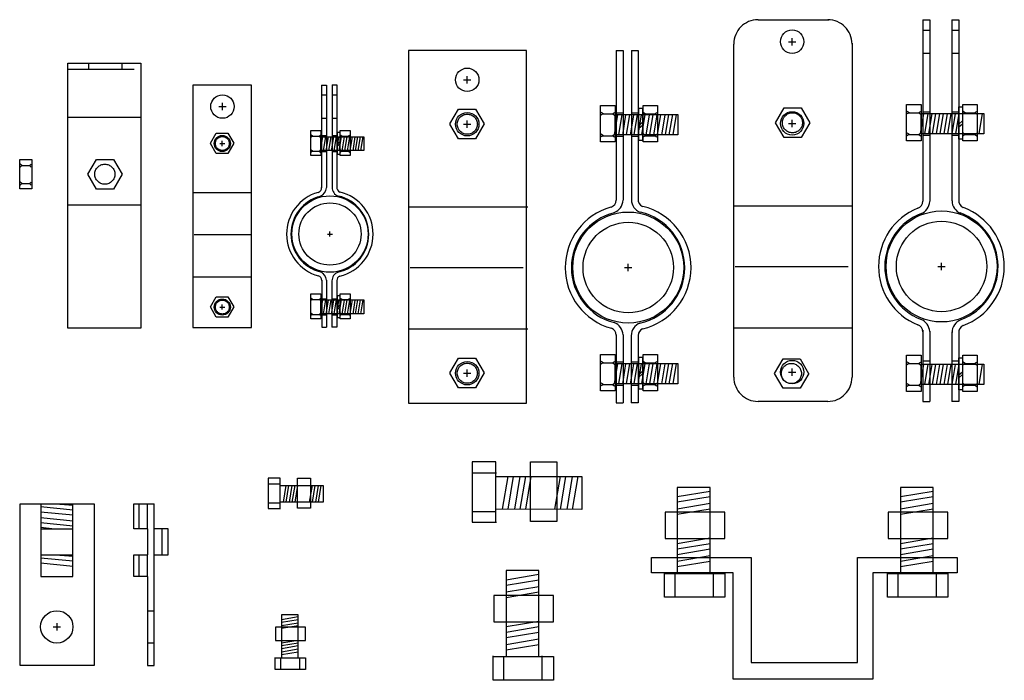
# Model space of a CAD drawing. Extents: x -447 to 730, y 485 to 1102.
# Drawn here: x 411 to 428, y 1059 to 1070 of the extents above; entities that cross this region are included whole.
import ezdxf

# ---------------------------------------------------------------- set-up
doc = ezdxf.new("R2010")
doc.units = 0
doc.header["$LTSCALE"] = 4.5
doc.header["$MEASUREMENT"] = 0
for name, pattern in [('CENTER', [2, 1.25, -0.25, 0.25, -0.25]), ('DASHED2', [0.375, 0.25, -0.125]), ('HIDDEN', [0.375, 0.25, -0.125])]:
    doc.linetypes.add(name, pattern=pattern)
doc.layers.get('0').update_dxf_attribs({"linetype": 'CONTINUOUS'})

# ---------------------------------------------------------------- blocks, each defined once
blk = doc.blocks.new('A$C10803B7C')
at = {"linetype": 'CONTINUOUS'}
for p, q in [((0.218, 1.866), (0.218, 0.405)), ((0.778, 1.866), (0.218, 1.866)), ((0.778, 0.405), (0.778, 1.866)), ((0.218, 1.711), (0.778, 1.804)), ((0.218, 1.617), (0.778, 1.711)), ((0.218, 1.503), (0.778, 1.597)), ((0.011, 1.441), (0.011, 0.996)), ((1.027, 1.441), (0.011, 1.441)), ((0.218, 1.41), (0.778, 1.503)), ((1.027, 0.996), (1.027, 1.441)), ((0.218, 0.913), (0.778, 1.006)), ((0.011, 0.996), (1.027, 0.996)), ((0.218, 0.82), (0.778, 0.913)), ((0.218, 0.726), (0.778, 0.82)), ((0.218, 0.612), (0.778, 0.706)), ((0.218, 0.519), (0.778, 0.612)), ((0.001, 0.001), (0.001, 0.416)), ((0.001, 0.405), (1.027, 0.405)), ((0.177, 0.405), (0.177, 0.011)), ((0.218, 0.405), (0.778, 0.405)), ((0.83, 0.416), (0.83, 0.001)), ((1.027, 0.405), (1.027, 0.001)), ((1.027, 0.001), (0.001, 0.001))]:
    blk.add_line(p, q, dxfattribs=at)
blk = doc.blocks.new('A$C333B1257')
at = {"linetype": 'CONTINUOUS'}
for p, q in [((0.445, 3.264), (0.445, 1.803)), ((1.005, 3.264), (0.445, 3.264)), ((0.445, 3.109), (1.005, 3.202)), ((1.005, 1.803), (1.005, 3.264)), ((4.24, 3.264), (4.24, 1.803)), ((4.799, 3.264), (4.24, 3.264)), ((4.24, 3.109), (4.799, 3.202)), ((4.799, 1.803), (4.799, 3.264)), ((0.445, 3.016), (1.005, 3.109)), ((4.24, 3.016), (4.799, 3.109)), ((0.445, 2.902), (1.005, 2.995)), ((0.445, 2.808), (1.005, 2.902)), ((4.24, 2.902), (4.799, 2.995)), ((4.24, 2.808), (4.799, 2.902)), ((0.237, 2.84), (0.237, 2.394)), ((1.253, 2.84), (0.237, 2.84)), ((1.253, 2.394), (1.253, 2.84)), ((4.032, 2.84), (4.032, 2.394)), ((5.048, 2.84), (4.032, 2.84)), ((5.048, 2.394), (5.048, 2.84)), ((0.237, 2.394), (1.253, 2.394)), ((0.445, 2.311), (1.005, 2.404)), ((4.032, 2.394), (5.048, 2.394)), ((4.24, 2.311), (4.799, 2.404)), ((0.445, 2.218), (1.005, 2.311)), ((0.445, 2.125), (1.005, 2.218)), ((4.24, 2.218), (4.799, 2.311)), ((4.24, 2.125), (4.799, 2.218)), ((0.004, 1.809), (0.004, 2.074)), ((0.004, 2.074), (1.701, 2.074)), ((0.445, 2.011), (1.005, 2.104)), ((0.445, 1.917), (1.005, 2.011)), ((1.701, 2.074), (1.701, 0.29)), ((3.508, 2.074), (5.205, 2.074)), ((3.508, 0.29), (3.508, 2.074)), ((4.24, 2.011), (4.799, 2.104)), ((4.24, 1.917), (4.799, 2.011)), ((5.205, 2.074), (5.205, 1.809)), ((1.393, 1.809), (0.004, 1.809)), ((0.227, 1.399), (0.227, 1.814)), ((0.227, 1.803), (1.253, 1.803)), ((0.403, 1.803), (0.403, 1.41)), ((0.445, 1.803), (1.005, 1.803)), ((1.056, 1.814), (1.056, 1.399)), ((1.253, 1.803), (1.253, 1.399)), ((1.393, 0.004), (1.393, 1.809)), ((3.773, 1.809), (3.773, 0.004)), ((5.205, 1.809), (3.773, 1.809)), ((4.022, 1.399), (4.022, 1.814)), ((4.022, 1.803), (5.048, 1.803)), ((4.198, 1.803), (4.198, 1.41)), ((4.24, 1.803), (4.799, 1.803)), ((4.851, 1.814), (4.851, 1.399)), ((5.048, 1.803), (5.048, 1.399)), ((1.253, 1.399), (0.227, 1.399)), ((5.048, 1.399), (4.022, 1.399)), ((1.701, 0.29), (3.508, 0.29)), ((3.773, 0.004), (1.393, 0.004))]:
    blk.add_line(p, q, dxfattribs=at)
blk = doc.blocks.new('A$C13156DDE')
at = {"linetype": 'CONTINUOUS', "xscale": 0.5, "yscale": 0.5, "zscale": 0.5}
blk.add_blockref('A$C10803B7C', (0.043, -0.041), dxfattribs=at)
blk = doc.blocks.new('A$C7AC80CE1')
at = {"linetype": 'CONTINUOUS'}
for p, q in [((0.867, 6), (0.985, 6)), ((0.867, 6), (0.867, 3.455)), ((0.985, 6), (0.985, 3.46)), ((1.126, 5.997), (1.244, 5.997)), ((1.126, 5.997), (1.126, 3.46)), ((1.244, 5.997), (1.244, 3.46)), ((0.645, 4.922), (0.611, 4.944)), ((0.643, 4.921), (0.611, 4.901)), ((0.641, 4.922), (0.808, 4.922)), ((0.806, 4.922), (0.841, 4.944)), ((0.809, 4.921), (0.841, 4.901)), ((0.842, 4.566), (0.898, 4.91)), ((0.914, 4.566), (0.971, 4.91)), ((0.979, 4.562), (1.035, 4.907)), ((1.043, 4.566), (1.1, 4.91)), ((1.111, 4.562), (1.168, 4.907)), ((1.176, 4.566), (1.232, 4.91)), ((1.24, 4.562), (1.297, 4.907)), ((1.304, 4.566), (1.361, 4.91)), ((1.362, 4.922), (1.328, 4.944)), ((1.36, 4.921), (1.328, 4.901)), ((1.359, 4.922), (1.525, 4.922)), ((1.376, 4.562), (1.433, 4.907)), ((1.441, 4.566), (1.498, 4.91)), ((1.508, 4.562), (1.564, 4.907)), ((1.524, 4.922), (1.558, 4.944)), ((1.526, 4.921), (1.558, 4.901)), ((1.572, 4.566), (1.629, 4.91)), ((1.644, 4.562), (1.701, 4.907)), ((1.708, 4.566), (1.765, 4.91)), ((1.772, 4.566), (1.829, 4.91)), ((1.837, 4.566), (1.894, 4.91)), ((1.256, 4.729), (1.317, 4.782)), ((1.256, 4.679), (1.317, 4.732)), ((0.645, 4.551), (0.611, 4.574)), ((0.643, 4.551), (0.611, 4.53)), ((0.641, 4.551), (0.808, 4.551)), ((0.806, 4.551), (0.841, 4.574)), ((0.809, 4.551), (0.841, 4.53)), ((1.366, 4.551), (1.332, 4.574)), ((1.364, 4.551), (1.332, 4.53)), ((1.362, 4.551), (1.529, 4.551)), ((1.528, 4.551), (1.562, 4.574)), ((1.53, 4.551), (1.562, 4.53)), ((1.073, 2.247), (1.073, 2.372)), ((1.011, 2.309), (1.136, 2.309)), ((0.869, 1.166), (0.869, 0.007)), ((0.987, 1.165), (0.987, 0.007)), ((1.124, 1.152), (1.124, 0.007)), ((1.241, 1.157), (1.241, 0.007)), ((0.645, 0.689), (0.611, 0.712)), ((0.643, 0.689), (0.611, 0.669)), ((0.641, 0.689), (0.808, 0.689)), ((0.806, 0.689), (0.841, 0.712)), ((0.809, 0.689), (0.841, 0.669)), ((0.842, 0.333), (0.898, 0.678)), ((0.914, 0.333), (0.971, 0.678)), ((0.979, 0.33), (1.035, 0.674)), ((1.043, 0.333), (1.1, 0.678)), ((1.111, 0.33), (1.168, 0.674)), ((1.176, 0.333), (1.232, 0.678)), ((1.24, 0.33), (1.297, 0.674)), ((1.304, 0.333), (1.361, 0.678)), ((1.362, 0.689), (1.328, 0.712)), ((1.36, 0.689), (1.328, 0.669)), ((1.359, 0.689), (1.525, 0.689)), ((1.376, 0.33), (1.433, 0.674)), ((1.441, 0.333), (1.498, 0.678)), ((1.508, 0.33), (1.564, 0.674)), ((1.524, 0.689), (1.558, 0.712)), ((1.526, 0.689), (1.558, 0.669)), ((1.572, 0.333), (1.629, 0.678)), ((1.644, 0.33), (1.701, 0.674)), ((1.708, 0.333), (1.765, 0.678)), ((1.772, 0.333), (1.829, 0.678)), ((1.837, 0.333), (1.894, 0.678)), ((1.256, 0.496), (1.317, 0.549)), ((0.645, 0.319), (0.611, 0.341)), ((0.806, 0.319), (0.841, 0.341)), ((1.256, 0.447), (1.317, 0.5)), ((1.366, 0.319), (1.332, 0.341)), ((1.528, 0.319), (1.562, 0.341)), ((0.643, 0.318), (0.611, 0.298)), ((0.641, 0.319), (0.808, 0.319)), ((0.809, 0.318), (0.841, 0.298)), ((1.364, 0.318), (1.332, 0.298)), ((1.362, 0.319), (1.529, 0.319)), ((1.53, 0.318), (1.562, 0.298)), ((0.869, 0.007), (0.987, 0.007)), ((1.241, 0.007), (1.124, 0.007))]:
    blk.add_line(p, q, dxfattribs=at)
at = {"color": 253, "linetype": 'CENTER'}
for p, q in [((0.878, 4.939), (0.978, 4.939)), ((1.139, 4.939), (1.234, 4.939)), ((0.878, 4.543), (0.978, 4.543)), ((1.139, 4.543), (1.234, 4.543)), ((0.878, 0.706), (0.978, 0.706)), ((1.139, 0.706), (1.234, 0.706)), ((0.878, 0.31), (0.978, 0.31)), ((1.139, 0.31), (1.234, 0.31))]:
    blk.add_line(p, q, dxfattribs=at)
at = {"linetype": 'CENTER'}
for points in [[(0.603, 5.062), (0.85, 5.062), (0.85, 4.445), (0.603, 4.445)], [(1.325, 5.062), (1.571, 5.062), (1.571, 4.445), (1.325, 4.445)], [(0.85, 4.91), (1.914, 4.91), (1.914, 4.566), (0.85, 4.566)], [(0.603, 0.829), (0.85, 0.829), (0.85, 0.212), (0.603, 0.212)], [(0.85, 0.678), (1.914, 0.678), (1.914, 0.333), (0.85, 0.333)], [(1.325, 0.829), (1.571, 0.829), (1.571, 0.212), (1.325, 0.212)]]:
    blk.add_lwpolyline(points, close=True, dxfattribs=at)
at = {"linetype": 'CONTINUOUS'}
for points in [[(1.256, 5.02), (1.317, 5.02), (1.317, 4.471), (1.256, 4.471)], [(1.256, 0.788), (1.317, 0.788), (1.317, 0.239), (1.256, 0.239)]]:
    blk.add_lwpolyline(points, close=True, dxfattribs=at)
for radius in [0.944, 0.769]:
    blk.add_circle((1.073, 2.309), radius, dxfattribs=at)
for centre, radius, start, end in [((0.745, 3.454), 0.123, 288.588, 0.8956), ((0.745, 3.468), 0.241, 291.8609, 356.3033), ((1.356, 3.464), 0.229, 180, 250.1718), ((1.365, 3.46), 0.123, 172.7668, 247.6281), ((1.071, 2.308), 1.07, 105.886, 254.5865), ((1.071, 2.308), 0.964, 104.3606, 255.8608), ((1.071, 2.308), 0.964, 282.0536, 77.2929), ((1.071, 2.308), 1.07, 283.4019, 76.4303), ((0.746, 1.149), 0.241, 3.6967, 68.1391), ((1.353, 1.151), 0.229, 109.8282, 180), ((0.747, 1.16), 0.123, 359.1044, 71.412), ((1.365, 1.153), 0.123, 112.3719, 178.7752)]:
    blk.add_arc(centre, radius, start, end, dxfattribs=at)
blk = doc.blocks.new('A$C07A4168B')
at = {"linetype": 'CONTINUOUS'}
for p, q in [((1.005, 4.119), (0.004, 4.119)), ((0.004, 4.119), (0.004, -0.004)), ((1.005, -0.004), (1.005, 4.119)), ((0.447, 3.754), (0.572, 3.754)), ((0.51, 3.691), (0.51, 3.816)), ((0.304, 3.129), (0.404, 3.302)), ((0.404, 3.302), (0.604, 3.302)), ((0.604, 3.302), (0.704, 3.129)), ((0.404, 2.956), (0.304, 3.128)), ((0.464, 3.126), (0.55, 3.126)), ((0.507, 3.083), (0.507, 3.169)), ((0.705, 3.13), (0.604, 2.956)), ((0.604, 2.956), (0.404, 2.956)), ((0.017, 2.291), (1.005, 2.291)), ((0.017, 0.862), (1.005, 0.862)), ((0.304, 0.348), (0.404, 0.521)), ((0.404, 0.521), (0.604, 0.521)), ((0.604, 0.521), (0.704, 0.348)), ((0.404, 0.174), (0.304, 0.347)), ((0.464, 0.345), (0.55, 0.345)), ((0.507, 0.302), (0.507, 0.388)), ((0.705, 0.348), (0.604, 0.174)), ((0.604, 0.174), (0.404, 0.174)), ((0.004, -0.004), (0.69, -0.004)), ((0.69, -0.004), (1.005, -0.004))]:
    blk.add_line(p, q, dxfattribs=at)
at = {"color": 253, "linetype": 'CENTER'}
blk.add_line((0.026, 1.581), (1.005, 1.581), dxfattribs=at)
at = {"linetype": 'CONTINUOUS'}
for centre, radius in [((0.51, 3.754), 0.199), ((0.507, 3.126), 0.137), ((0.507, 0.345), 0.137)]:
    blk.add_circle(centre, radius, dxfattribs=at)
at = {"color": 254, "linetype": 'DASHED2'}
for centre in [(0.508, 3.126), (0.508, 0.345)]:
    blk.add_circle(centre, 0.118, dxfattribs=at)
blk = doc.blocks.new('A$C5EF120DD')
at = {"linetype": 'CONTINUOUS'}
for p, q in [((0.579, 4.119), (0.66, 4.119)), ((0.579, 4.119), (0.579, 2.375)), ((0.66, 4.119), (0.66, 2.379)), ((0.757, 4.123), (0.757, 2.379)), ((0.757, 4.123), (0.838, 4.123)), ((0.838, 4.123), (0.838, 2.379)), ((0.426, 3.25), (0.403, 3.266)), ((0.425, 3.25), (0.403, 3.236)), ((0.424, 3.25), (0.538, 3.25)), ((0.537, 3.25), (0.561, 3.266)), ((0.539, 3.25), (0.561, 3.236)), ((0.561, 3.005), (0.6, 3.242)), ((0.611, 3.005), (0.65, 3.242)), ((0.656, 3.003), (0.695, 3.24)), ((0.7, 3.005), (0.739, 3.242)), ((0.747, 3.003), (0.786, 3.24)), ((0.791, 3.005), (0.83, 3.242)), ((0.835, 3.003), (0.874, 3.24)), ((0.88, 3.005), (0.919, 3.242)), ((0.92, 3.25), (0.896, 3.266)), ((0.918, 3.25), (0.896, 3.236)), ((0.917, 3.25), (1.032, 3.25)), ((0.929, 3.003), (0.968, 3.24)), ((0.973, 3.005), (1.012, 3.242)), ((1.019, 3.003), (1.058, 3.24)), ((1.03, 3.25), (1.054, 3.266)), ((1.032, 3.25), (1.054, 3.236)), ((1.064, 3.005), (1.103, 3.242)), ((1.113, 3.003), (1.152, 3.24)), ((1.157, 3.005), (1.196, 3.242)), ((1.201, 3.005), (1.24, 3.242)), ((1.246, 3.005), (1.285, 3.242)), ((0.847, 3.117), (0.888, 3.154)), ((0.847, 3.084), (0.888, 3.12)), ((0.426, 2.995), (0.403, 3.011)), ((0.425, 2.995), (0.403, 2.981)), ((0.424, 2.995), (0.538, 2.995)), ((0.537, 2.995), (0.561, 3.011)), ((0.539, 2.995), (0.561, 2.981)), ((0.922, 2.995), (0.899, 3.011)), ((0.92, 2.995), (0.899, 2.981)), ((0.92, 2.995), (1.034, 2.995)), ((1.033, 2.995), (1.057, 3.011)), ((1.035, 2.995), (1.057, 2.981)), ((0.678, 1.587), (0.764, 1.587)), ((0.721, 1.544), (0.721, 1.63)), ((0.581, 0.801), (0.581, 0.005)), ((0.662, 0.801), (0.662, 0.005)), ((0.755, 0.792), (0.755, 0.005)), ((0.836, 0.796), (0.836, 0.005)), ((0.426, 0.474), (0.403, 0.489)), ((0.425, 0.474), (0.403, 0.46)), ((0.424, 0.474), (0.538, 0.474)), ((0.537, 0.474), (0.561, 0.489)), ((0.539, 0.474), (0.561, 0.46)), ((0.561, 0.229), (0.6, 0.466)), ((0.611, 0.229), (0.65, 0.466)), ((0.656, 0.227), (0.695, 0.463)), ((0.7, 0.229), (0.739, 0.466)), ((0.747, 0.227), (0.786, 0.463)), ((0.791, 0.229), (0.83, 0.466)), ((0.835, 0.227), (0.874, 0.463)), ((0.847, 0.341), (0.888, 0.378)), ((0.847, 0.307), (0.888, 0.344)), ((0.88, 0.229), (0.919, 0.466)), ((0.92, 0.474), (0.896, 0.489)), ((0.918, 0.474), (0.896, 0.46)), ((0.917, 0.474), (1.032, 0.474)), ((0.929, 0.227), (0.968, 0.463)), ((0.973, 0.229), (1.012, 0.466)), ((1.019, 0.227), (1.058, 0.463)), ((1.03, 0.474), (1.054, 0.489)), ((1.032, 0.474), (1.054, 0.46)), ((1.064, 0.229), (1.103, 0.466)), ((1.113, 0.227), (1.152, 0.463)), ((1.157, 0.229), (1.196, 0.466)), ((1.201, 0.229), (1.24, 0.466)), ((1.246, 0.229), (1.285, 0.466)), ((0.426, 0.219), (0.403, 0.235)), ((0.425, 0.219), (0.403, 0.205)), ((0.424, 0.219), (0.538, 0.219)), ((0.537, 0.219), (0.561, 0.235)), ((0.539, 0.219), (0.561, 0.205)), ((0.922, 0.219), (0.899, 0.235)), ((0.92, 0.219), (0.899, 0.205)), ((0.92, 0.219), (1.034, 0.219)), ((1.033, 0.219), (1.057, 0.235)), ((1.035, 0.219), (1.057, 0.205)), ((0.581, 0.005), (0.662, 0.005)), ((0.836, 0.005), (0.755, 0.005))]:
    blk.add_line(p, q, dxfattribs=at)
at = {"color": 254, "linetype": 'CONTINUOUS'}
for p, q in [((0.579, 3.953), (0.653, 3.953)), ((0.761, 3.953), (0.835, 3.953)), ((0.579, 3.554), (0.653, 3.554)), ((0.761, 3.554), (0.835, 3.554))]:
    blk.add_line(p, q, dxfattribs=at)
at = {"color": 253, "linetype": 'CENTER'}
for p, q in [((0.587, 3.262), (0.656, 3.262)), ((0.766, 3.262), (0.831, 3.262)), ((0.587, 2.99), (0.656, 2.99)), ((0.766, 2.99), (0.831, 2.99)), ((0.587, 0.486), (0.656, 0.486)), ((0.766, 0.486), (0.831, 0.486)), ((0.587, 0.213), (0.656, 0.213)), ((0.766, 0.213), (0.831, 0.213))]:
    blk.add_line(p, q, dxfattribs=at)
at = {"linetype": 'CENTER'}
for points in [[(0.398, 3.346), (0.567, 3.346), (0.567, 2.922), (0.398, 2.922)], [(0.567, 3.242), (1.299, 3.242), (1.299, 3.005), (0.567, 3.005)], [(0.894, 3.346), (1.063, 3.346), (1.063, 2.922), (0.894, 2.922)], [(0.398, 0.57), (0.567, 0.57), (0.567, 0.146), (0.398, 0.146)], [(0.894, 0.57), (1.063, 0.57), (1.063, 0.146), (0.894, 0.146)], [(0.567, 0.466), (1.299, 0.466), (1.299, 0.229), (0.567, 0.229)]]:
    blk.add_lwpolyline(points, close=True, dxfattribs=at)
at = {"linetype": 'CONTINUOUS'}
for points in [[(0.847, 3.318), (0.888, 3.318), (0.888, 2.94), (0.847, 2.94)], [(0.847, 0.542), (0.888, 0.542), (0.888, 0.164), (0.847, 0.164)]]:
    blk.add_lwpolyline(points, close=True, dxfattribs=at)
for radius in [0.649, 0.529]:
    blk.add_circle((0.721, 1.587), radius, dxfattribs=at)
for centre, radius, start, end in [((0.495, 2.374), 0.0843, 288.588, 0.8956), ((0.495, 2.384), 0.166, 291.8609, 356.3033), ((0.915, 2.381), 0.158, 180, 250.1718), ((0.921, 2.379), 0.0843, 172.7668, 247.6281), ((0.719, 1.586), 0.736, 105.886, 254.5865), ((0.719, 1.586), 0.662, 104.3606, 255.8608), ((0.719, 1.586), 0.662, 282.0536, 77.2929), ((0.719, 1.586), 0.736, 283.4019, 76.4303), ((0.496, 0.798), 0.0843, 359.1044, 71.412), ((0.496, 0.79), 0.166, 3.6967, 68.1391), ((0.913, 0.791), 0.158, 109.8282, 180), ((0.921, 0.793), 0.0843, 112.3719, 178.7752)]:
    blk.add_arc(centre, radius, start, end, dxfattribs=at)
blk = doc.blocks.new('A$C71DF0BB9')
at = {"linetype": 'CONTINUOUS', "xscale": -0.5, "yscale": 0.5, "zscale": 0.5, "rotation": 269.9596022643483}
blk.add_blockref('A$C10803B7C', (0.052, 0.009), dxfattribs=at)
blk = doc.blocks.new('A$C5A737D91')
at = {"linetype": 'CONTINUOUS'}
for p, q in [((-0.014, 5.998), (-0.014, 0.006)), ((1.995, 5.998), (-0.014, 5.998)), ((1.995, 0.006), (1.995, 5.998)), ((0.986, 5.439), (0.986, 5.564)), ((0.923, 5.501), (1.048, 5.501)), ((0.691, 4.75), (0.836, 5.001)), ((0.836, 5.002), (1.127, 5.002)), ((1.128, 5.002), (1.273, 4.75)), ((0.837, 4.498), (0.692, 4.749)), ((0.923, 4.746), (1.048, 4.746)), ((0.986, 4.683), (0.986, 4.808)), ((1.273, 4.751), (1.128, 4.498)), ((1.128, 4.498), (0.836, 4.498)), ((0.005, 3.342), (2.018, 3.342)), ((0.005, 1.265), (2.018, 1.265)), ((0.691, 0.517), (0.836, 0.769)), ((0.836, 0.769), (1.127, 0.769)), ((1.128, 0.769), (1.273, 0.518)), ((0.837, 0.265), (0.692, 0.516)), ((0.923, 0.513), (1.048, 0.513)), ((0.986, 0.451), (0.986, 0.576)), ((1.273, 0.518), (1.128, 0.266)), ((1.128, 0.265), (0.836, 0.265)), ((-0.014, 0.006), (0.983, 0.006)), ((0.983, 0.006), (1.995, 0.006))]:
    blk.add_line(p, q, dxfattribs=at)
at = {"color": 253, "linetype": 'CENTER'}
blk.add_line((0.018, 2.31), (1.94, 2.31), dxfattribs=at)
at = {"linetype": 'CONTINUOUS'}
for centre in [(0.986, 5.501), (0.986, 4.746), (0.986, 0.513)]:
    blk.add_circle(centre, 0.199, dxfattribs=at)
at = {"color": 254, "linetype": 'DASHED2'}
for centre in [(0.987, 4.746), (0.987, 0.513)]:
    blk.add_circle(centre, 0.171, dxfattribs=at)

msp = doc.modelspace()

# ---------------------------------------------------------------- linework, layer by layer
at = {"linetype": 'CONTINUOUS'}
for p, q in [((423.424, 1070.387), (424.629, 1070.387)), ((426.226, 1070.387), (426.344, 1070.387)), ((426.226, 1070.387), (426.226, 1067.3)), ((426.344, 1070.387), (426.344, 1070.387)), ((426.344, 1070.387), (426.344, 1067.305)), ((426.723, 1070.387), (426.841, 1070.387)), ((426.723, 1070.387), (426.723, 1067.308)), ((426.841, 1070.387), (426.841, 1067.308)), ((423.942, 1070.014), (424.067, 1070.014)), ((424.005, 1069.951), (424.005, 1070.076)), ((423.01, 1064.312), (423.01, 1069.974)), ((425.024, 1069.987), (425.024, 1064.312)), ((411.684, 1069.649), (412.922, 1069.649)), ((411.684, 1068.231), (411.684, 1069.649)), ((412.922, 1069.649), (412.922, 1068.231)), ((423.721, 1068.635), (423.867, 1068.887)), ((423.867, 1068.887), (424.157, 1068.887)), ((424.158, 1068.887), (424.303, 1068.636)), ((425.994, 1068.806), (425.96, 1068.829)), ((426.155, 1068.806), (426.189, 1068.829)), ((426.946, 1068.806), (426.912, 1068.829)), ((427.107, 1068.806), (427.141, 1068.829)), ((411.684, 1068.731), (412.922, 1068.731)), ((424.005, 1068.563), (424.005, 1068.688)), ((425.991, 1068.805), (425.96, 1068.785)), ((425.99, 1068.806), (426.157, 1068.806)), ((426.158, 1068.805), (426.19, 1068.785)), ((426.19, 1068.45), (426.247, 1068.795)), ((426.263, 1068.45), (426.32, 1068.795)), ((426.327, 1068.446), (426.384, 1068.791)), ((426.392, 1068.45), (426.449, 1068.795)), ((426.46, 1068.446), (426.517, 1068.791)), ((426.524, 1068.45), (426.581, 1068.795)), ((426.589, 1068.446), (426.646, 1068.791)), ((426.653, 1068.45), (426.71, 1068.795)), ((426.725, 1068.446), (426.782, 1068.791)), ((426.79, 1068.45), (426.846, 1068.795)), ((426.84, 1068.613), (426.9, 1068.666)), ((426.943, 1068.805), (426.911, 1068.785)), ((426.942, 1068.806), (427.109, 1068.806)), ((427.11, 1068.805), (427.141, 1068.785)), ((427.186, 1068.45), (427.242, 1068.795)), ((423.867, 1068.383), (423.722, 1068.634)), ((423.942, 1068.625), (424.067, 1068.625)), ((424.304, 1068.636), (424.158, 1068.383)), ((426.84, 1068.564), (426.9, 1068.617)), ((424.158, 1068.383), (423.867, 1068.383)), ((425.994, 1068.435), (425.96, 1068.458)), ((425.991, 1068.435), (425.96, 1068.415)), ((425.99, 1068.435), (426.157, 1068.435)), ((426.155, 1068.435), (426.189, 1068.458)), ((426.158, 1068.435), (426.19, 1068.415)), ((426.95, 1068.435), (426.915, 1068.458)), ((426.947, 1068.435), (426.915, 1068.415)), ((426.946, 1068.435), (427.112, 1068.435)), ((427.111, 1068.435), (427.145, 1068.458)), ((427.113, 1068.435), (427.145, 1068.415)), ((411.684, 1065.145), (411.684, 1068.231)), ((412.922, 1068.231), (412.922, 1065.145)), ((412.025, 1067.761), (412.17, 1068.013)), ((412.17, 1068.013), (412.46, 1068.013)), ((412.461, 1068.013), (412.606, 1067.762)), ((410.901, 1067.909), (410.871, 1067.932)), ((410.901, 1067.909), (410.871, 1067.879)), ((410.9, 1067.909), (411.029, 1067.909)), ((411.029, 1067.909), (411.059, 1067.932)), ((411.029, 1067.909), (411.059, 1067.879)), ((412.17, 1067.509), (412.025, 1067.76)), ((412.607, 1067.762), (412.461, 1067.509)), ((410.901, 1067.605), (410.871, 1067.627)), ((410.901, 1067.605), (410.871, 1067.574)), ((410.9, 1067.605), (411.029, 1067.605)), ((411.029, 1067.605), (411.059, 1067.627)), ((411.029, 1067.605), (411.059, 1067.574)), ((412.461, 1067.509), (412.17, 1067.509)), ((411.684, 1067.242), (412.922, 1067.242)), ((423.023, 1067.226), (425.037, 1067.226)), ((426.483, 1066.193), (426.608, 1066.193)), ((426.546, 1066.131), (426.546, 1066.256)), ((412.922, 1065.145), (411.684, 1065.145)), ((423.023, 1065.149), (425.037, 1065.149)), ((426.226, 1065.109), (426.226, 1063.897)), ((426.344, 1065.091), (426.344, 1063.897)), ((426.723, 1065.079), (426.723, 1063.897)), ((426.841, 1065.114), (426.841, 1063.897)), ((423.704, 1064.373), (423.849, 1064.624)), ((423.849, 1064.625), (424.139, 1064.625)), ((424.14, 1064.625), (424.285, 1064.373)), ((425.994, 1064.543), (425.96, 1064.566)), ((425.991, 1064.543), (425.96, 1064.523)), ((425.99, 1064.543), (426.157, 1064.543)), ((426.155, 1064.543), (426.189, 1064.566)), ((426.158, 1064.543), (426.19, 1064.523)), ((426.19, 1064.188), (426.247, 1064.532)), ((426.263, 1064.188), (426.32, 1064.532)), ((426.327, 1064.184), (426.384, 1064.528)), ((426.392, 1064.188), (426.449, 1064.532)), ((426.46, 1064.184), (426.517, 1064.528)), ((426.524, 1064.188), (426.581, 1064.532)), ((426.589, 1064.184), (426.646, 1064.528)), ((426.653, 1064.188), (426.71, 1064.532)), ((426.725, 1064.184), (426.782, 1064.528)), ((426.79, 1064.188), (426.846, 1064.532)), ((426.943, 1064.543), (426.911, 1064.523)), ((426.946, 1064.543), (426.912, 1064.566)), ((426.942, 1064.543), (427.109, 1064.543)), ((427.107, 1064.543), (427.141, 1064.566)), ((427.11, 1064.543), (427.141, 1064.523)), ((427.186, 1064.188), (427.242, 1064.532)), ((423.849, 1064.121), (423.704, 1064.372)), ((423.942, 1064.397), (424.067, 1064.397)), ((424.005, 1064.335), (424.005, 1064.46)), ((424.286, 1064.373), (424.14, 1064.121)), ((426.84, 1064.35), (426.9, 1064.403)), ((426.84, 1064.301), (426.9, 1064.354)), ((425.994, 1064.173), (425.96, 1064.196)), ((425.991, 1064.172), (425.96, 1064.152)), ((425.99, 1064.173), (426.157, 1064.173)), ((426.155, 1064.173), (426.189, 1064.196)), ((426.158, 1064.172), (426.19, 1064.152)), ((426.95, 1064.173), (426.915, 1064.196)), ((426.947, 1064.172), (426.915, 1064.152)), ((426.946, 1064.173), (427.112, 1064.173)), ((427.111, 1064.173), (427.145, 1064.196)), ((427.113, 1064.172), (427.145, 1064.152)), ((424.14, 1064.121), (423.849, 1064.121)), ((424.611, 1063.895), (423.429, 1063.895)), ((426.226, 1063.897), (426.344, 1063.897)), ((426.841, 1063.897), (426.723, 1063.897)), ((410.872, 1059.411), (410.872, 1062.158)), ((410.872, 1062.158), (412.13, 1062.158)), ((411.221, 1062.158), (411.221, 1060.922)), ((411.471, 1062.16), (411.773, 1062.135)), ((411.77, 1060.922), (411.77, 1062.158)), ((412.13, 1062.158), (412.13, 1059.411)), ((412.804, 1062.16), (413.15, 1062.16)), ((412.804, 1061.734), (412.804, 1062.16)), ((413.15, 1061.734), (413.15, 1062.16)), ((411.218, 1062.111), (411.773, 1062.055)), ((411.218, 1062.024), (411.773, 1061.969)), ((411.218, 1061.926), (411.773, 1061.87)), ((411.218, 1061.839), (411.773, 1061.784)), ((411.218, 1061.759), (411.459, 1061.734)), ((411.221, 1061.735), (411.77, 1061.735)), ((413.039, 1061.734), (412.804, 1061.734)), ((413.039, 1061.734), (413.039, 1061.29)), ((413.39, 1061.734), (413.15, 1061.734)), ((413.39, 1061.29), (413.39, 1061.734)), ((411.221, 1061.292), (411.77, 1061.292)), ((411.471, 1061.29), (411.773, 1061.266)), ((412.804, 1061.29), (413.039, 1061.29)), ((412.804, 1060.92), (412.804, 1061.29)), ((413.15, 1059.409), (413.15, 1061.29)), ((413.15, 1061.29), (413.39, 1061.29)), ((411.218, 1061.241), (411.773, 1061.186)), ((411.218, 1061.155), (411.773, 1061.099)), ((411.221, 1060.922), (411.77, 1060.922)), ((413.039, 1060.92), (412.804, 1060.92)), ((413.039, 1060.92), (413.039, 1059.409)), ((413.039, 1060.341), (413.15, 1060.341)), ((411.495, 1060.129), (411.495, 1060.004)), ((411.433, 1060.066), (411.558, 1060.066)), ((413.039, 1059.792), (413.15, 1059.792)), ((412.13, 1059.411), (410.872, 1059.411)), ((413.039, 1059.409), (413.15, 1059.409))]:
    msp.add_line(p, q, dxfattribs=at)
at = {"color": 253, "linetype": 'CENTER'}
for p, q in [((426.236, 1070.212), (426.336, 1070.212)), ((426.738, 1070.212), (426.833, 1070.212)), ((426.236, 1069.816), (426.336, 1069.816)), ((426.738, 1069.816), (426.833, 1069.816)), ((426.236, 1068.823), (426.336, 1068.823)), ((426.738, 1068.823), (426.833, 1068.823)), ((426.236, 1068.427), (426.336, 1068.427)), ((426.738, 1068.427), (426.833, 1068.427)), ((423.037, 1066.194), (424.958, 1066.194)), ((426.236, 1064.587), (426.336, 1064.587)), ((426.738, 1064.587), (426.833, 1064.587)), ((426.236, 1064.191), (426.336, 1064.191)), ((426.738, 1064.191), (426.833, 1064.191))]:
    msp.add_line(p, q, dxfattribs=at)
at = {"color": 254, "linetype": 'HIDDEN'}
msp.add_line((411.684, 1069.545), (412.922, 1069.545), dxfattribs=at)
at = {"color": 254, "linetype": 'CONTINUOUS'}
for p, q in [((412.032, 1069.648), (412.032, 1069.547)), ((412.601, 1069.65), (412.601, 1069.547))]:
    msp.add_line(p, q, dxfattribs=at)
at = {"color": 253, "linetype": 'CONTINUOUS'}
for p, q in [((412.897, 1061.734), (412.897, 1062.16)), ((413.04, 1061.734), (413.04, 1062.16)), ((413.15, 1061.29), (413.15, 1061.734)), ((413.285, 1061.29), (413.285, 1061.734)), ((412.897, 1060.92), (412.897, 1061.29)), ((413.04, 1060.92), (413.04, 1061.29))]:
    msp.add_line(p, q, dxfattribs=at)
at = {"linetype": 'CENTER'}
for points in [[(425.952, 1068.946), (426.199, 1068.946), (426.199, 1068.329), (425.952, 1068.329)], [(426.908, 1068.946), (427.154, 1068.946), (427.154, 1068.329), (426.908, 1068.329)], [(426.199, 1068.795), (427.263, 1068.795), (427.263, 1068.45), (426.199, 1068.45)], [(425.952, 1064.684), (426.199, 1064.684), (426.199, 1064.067), (425.952, 1064.067)], [(426.908, 1064.684), (427.154, 1064.684), (427.154, 1064.067), (426.908, 1064.067)], [(426.199, 1064.532), (427.263, 1064.532), (427.263, 1064.188), (426.199, 1064.188)]]:
    msp.add_lwpolyline(points, close=True, dxfattribs=at)
at = {"linetype": 'CONTINUOUS'}
for points in [[(426.84, 1068.904), (426.9, 1068.904), (426.9, 1068.355), (426.84, 1068.355)], [(410.864, 1068.009), (411.069, 1068.009), (411.069, 1067.513), (410.864, 1067.513)], [(426.84, 1064.642), (426.9, 1064.642), (426.9, 1064.093), (426.84, 1064.093)]]:
    msp.add_lwpolyline(points, close=True, dxfattribs=at)
for centre, radius in [((424.005, 1070.014), 0.199), ((424.005, 1068.625), 0.199), ((426.546, 1066.193), 0.944), ((426.546, 1066.193), 0.769), ((424.005, 1064.397), 0.199), ((411.495, 1060.066), 0.275)]:
    msp.add_circle(centre, radius, dxfattribs=at)
at = {"color": 254, "linetype": 'DASHED2'}
for centre in [(424.009, 1068.635), (412.312, 1067.761), (423.991, 1064.373)]:
    msp.add_circle(centre, 0.171, dxfattribs=at)
at = {"linetype": 'CENTER'}
for centre, start, end in [((423.425, 1069.973), 90.1653, 179.8762), ((424.61, 1069.973), 0.1238, 89.8347), ((423.425, 1064.312), 180.1238, 269.8347), ((424.61, 1064.312), 270.1653, 359.8762)]:
    msp.add_arc(centre, 0.414, start, end, dxfattribs=at)
at = {"linetype": 'CONTINUOUS'}
for centre, radius, start, end in [((426.962, 1067.308), 0.123, 172.7668, 247.6281), ((426.544, 1066.192), 1.07, 112.0644, 247.8193), ((426.104, 1067.299), 0.123, 288.588, 0.8956), ((426.105, 1067.313), 0.241, 291.8609, 356.3033), ((426.953, 1067.311), 0.229, 180, 250.1718), ((426.544, 1066.192), 1.07, 290.3014, 69.3951), ((426.544, 1066.192), 0.964, 110.6699, 248.3483), ((426.544, 1066.192), 0.964, 290.4459, 70.7922), ((426.104, 1065.083), 0.123, 359.1044, 71.412), ((426.105, 1065.069), 0.241, 3.6967, 68.1391), ((426.953, 1065.07), 0.229, 109.8282, 180), ((426.962, 1065.074), 0.123, 112.3719, 187.2332)]:
    msp.add_arc(centre, radius, start, end, dxfattribs=at)

# ---------------------------------------------------------------- block references
for name, p in [('A$C5A737D91', (417.491, 1063.865)), ('A$C7AC80CE1', (420.143, 1063.865)), ('A$C07A4168B', (413.803, 1065.157)), ('A$C5EF120DD', (415.421, 1065.157)), ('A$C71DF0BB9', (415.039, 1062.07)), ('A$C333B1257', (421.606, 1059.173)), ('A$C10803B7C', (418.919, 1059.157)), ('A$C13156DDE', (415.167, 1059.379))]:
    msp.add_blockref(name, p, dxfattribs=at)
at = {"linetype": 'CONTINUOUS', "xscale": -1, "rotation": 269.9596022643483}
msp.add_blockref('A$C10803B7C', (418.559, 1061.847), dxfattribs=at)

doc.saveas('drawing.dxf')
